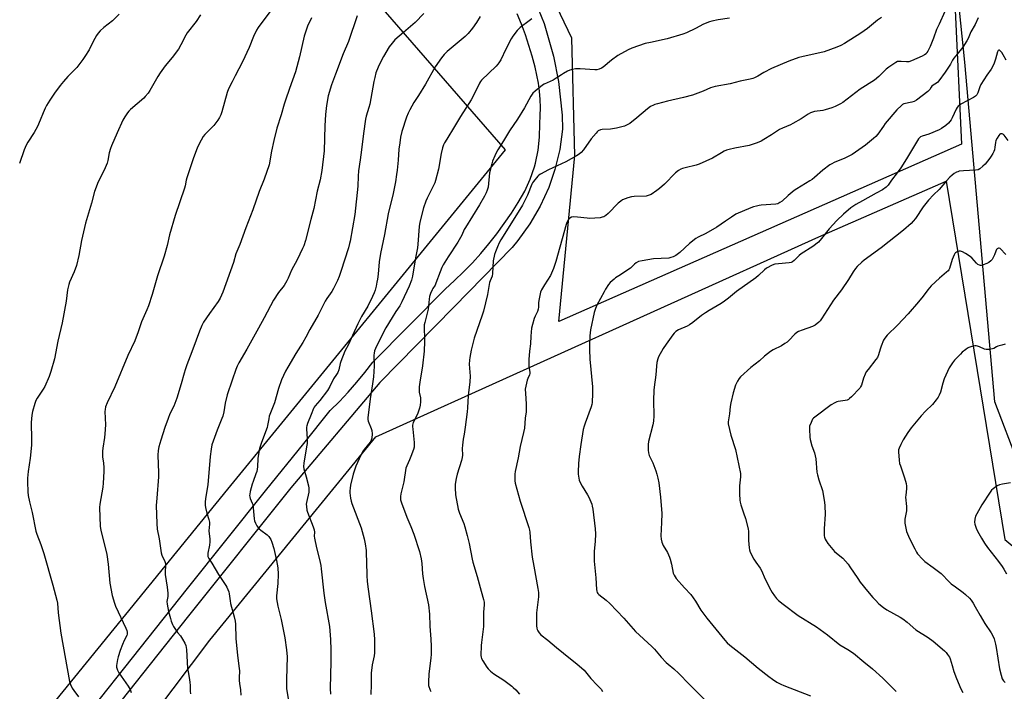
# Model space of a CAD drawing. Units: inches. Extents: x 1261769 to 1267769, y 565450 to 569451.
# Drawn here: x 1263208 to 1263755, y 568448 to 568820 of the extents above; entities that cross this region are included whole.
import ezdxf

# ---------------------------------------------------------------- set-up
doc = ezdxf.new("R2010")
doc.units = ezdxf.units.IN
doc.header["$MEASUREMENT"] = 0
for name, color, linetype in [('NTRL-Pasture Land', 2, 'Continuous'), ('NTRL-Trees', 3, 'Continuous'), ('TRANS-Road', 130, 'Continuous'), ('Undefined', 1, 'Continuous')]:
    doc.layers.add(name, color=color, linetype=linetype)

msp = doc.modelspace()

# ---------------------------------------------------------------- linework, layer by layer
at = {"layer": 'NTRL-Pasture Land'}
for points in [[(1263730.99, 568751.27), (1263507.55, 568652.81), (1263516.42, 568744.91), (1263514.68, 568810.14), (1263483, 568876.39), (1263414.89, 568930.72), (1263408.43, 568947.74), (1263405.61, 569006.72), (1263480.93, 569032.44), (1263509.01, 569063.82), (1263528.62, 569080.38), (1263698.15, 569080.28), (1263727.47, 568825.71)], [(1263323.48, 568559.72), (1263216.65, 568428.54), (1263206.57, 568430.18), (1263206.66, 568430.9), (1263186.19, 568500.33), (1263097.18, 568742.96), (1263064.96, 568838.33), (1263291.33, 568962.54), (1263477.71, 568748.18)], [(1263936.83, 568249.21), (1263864.93, 568224.43), (1263656.44, 568145.09), (1263594.65, 568107.86), (1263549.7, 568081.74), (1263503.02, 568154.7), (1263314.43, 568055.18), (1263251.91, 568235.22), (1263240.42, 568226.44), (1263223.1, 568230.69), (1263183.5, 568205.75), (1263175.65, 568224.96), (1263126.52, 568208.87), (1263100.81, 568182.95), (1263087.2, 568196.48), (1263222.66, 568355.09), (1263313.66, 568475.85), (1263405.82, 568588.85), (1263651.85, 568699.78), (1263722.59, 568730.73), (1263755.14, 568531.81), (1263807.19, 568488.39), (1263873.81, 568359.05)]]:
    msp.add_lwpolyline(points, close=True, dxfattribs=at)
at = {"layer": 'NTRL-Trees'}
msp.add_lwpolyline([(1263878.57, 568528.83), (1263828.17, 568513.26), (1263775.85, 568539.39), (1263749.55, 568608.31), (1263732.87, 568796.8), (1263689.94, 569215.93), (1263677.81, 569298.99), (1263679.81, 569331.29), (1263681.63, 569360.59), (1263699.3, 569403.02), (1263718.7, 569434.03), (1263752.37, 569450.35), (1264283.71, 569450.29), (1264372.74, 569255.29), (1264379.99, 569239.4), (1264380.6, 569238.69), (1264533.25, 568916.21), (1264536.37, 568880.17), (1264532.03, 568856.71), (1264557.1, 568758.65), (1264562.18, 568738.79), (1264423.17, 568695.73), (1264238.71, 568640.09), (1264065.96, 568587.39)], close=True, dxfattribs=at)
at = {"layer": 'TRANS-Road'}
for points in [[(1263495.92, 568826.43, 0), (1263499.25, 568818.36, 0), (1263504.48, 568800.17, 0), (1263507.23, 568786.12, 0), (1263509.26, 568767.31, 0), (1263509.55, 568759.57, 0), (1263507.97, 568748.3, 0), (1263505.29, 568737.25, 0), (1263501.83, 568727.27, 0), (1263497.12, 568716.91, 0), (1263491.41, 568707.07, 0), (1263484.76, 568697.84, 0), (1263481.54, 568693.96, 0), (1263449.21, 568660.87, 0), (1263408.01, 568619.04, 0), (1263358.66, 568560.43, 0), (1263301.94, 568489.4, 0), (1263247.18, 568420.6, 0), (1263194.92, 568354.9, 0), (1263126.74, 568266.98, 0), (1263054.35, 568177.56, 0)], [(1263218.22, 568399.89, 0), (1263301.24, 568504.54, 0), (1263344.56, 568558.77, 0), (1263365.81, 568585.1, 0), (1263380.59, 568603.4, 0), (1263385.65, 568608.47, 0), (1263390.54, 568613.7, 0), (1263395.27, 568619.09, 0), (1263399.83, 568624.62, 0), (1263404.21, 568630.29, 0), (1263444.32, 568670.84, 0), (1263449.52, 568675.55, 0), (1263454.57, 568680.43, 0), (1263459.45, 568685.47, 0), (1263464.15, 568690.67, 0), (1263468.68, 568696.03, 0), (1263473.03, 568701.54, 0), (1263477.2, 568707.19, 0), (1263481.16, 568712.97, 0), (1263484.94, 568718.88, 0), (1263488.61, 568725.19, 0), (1263491.64, 568731.83, 0), (1263494, 568738.74, 0), (1263494.57, 568740.82, 0), (1263496.04, 568747.97, 0), (1263496.8, 568755.23, 0), (1263496.85, 568762.53, 0), (1263497.17, 568767.06, 0), (1263497.26, 568771.61, 0), (1263497.11, 568776.16, 0), (1263496.74, 568780.69, 0), (1263496.13, 568785.2, 0), (1263495.3, 568789.67, 0), (1263494.24, 568794.1, 0), (1263492.66, 568800.12, 0), (1263490.87, 568806.08, 0), (1263488.89, 568811.99, 0), (1263486.71, 568817.82, 0), (1263484.35, 568823.58, 0)]]:
    msp.add_polyline3d(points, dxfattribs=at)
at = {"layer": 'Undefined'}
for points, elevation in [([(1263263.35, 568823.4), (1263259.65, 568819.76), (1263254.92, 568816.12), (1263252.81, 568814.15), (1263251.64, 568812.88), (1263250.84, 568811.65), (1263248.95, 568808.28), (1263246.66, 568803.68), (1263244.39, 568799.97), (1263243.26, 568798.29), (1263239.87, 568793.91), (1263234.83, 568788.91), (1263232.41, 568786.08), (1263230.62, 568783.83), (1263227.45, 568779.58), (1263224.78, 568775.7), (1263223.02, 568772.81), (1263222.26, 568771.3), (1263221.13, 568768.73), (1263219.56, 568764.61), (1263218.07, 568761.11), (1263216.12, 568757.83), (1263212.57, 568752.39), (1263211.68, 568750.68), (1263210.6, 568748.19), (1263207.95, 568740.48)], 536), ([(1263308.48, 568823.07), (1263306.15, 568819.44), (1263301.06, 568813.1), (1263300.31, 568811.87), (1263297.63, 568806.45), (1263296.29, 568804.1), (1263292.73, 568799.39), (1263288.83, 568794.74), (1263286.1, 568790.89), (1263284.84, 568788.9), (1263280.37, 568781.02), (1263279.38, 568779.56), (1263277.88, 568777.72), (1263277.07, 568776.86), (1263269.62, 568770.51), (1263268.7, 568769.59), (1263267.98, 568768.69), (1263266.49, 568766.44), (1263265.49, 568764.62), (1263262.24, 568757.64), (1263259.04, 568750.28), (1263258.57, 568748.92), (1263257.89, 568746.44), (1263257.06, 568742.13), (1263256.65, 568740.72), (1263255.08, 568736.87), (1263251.74, 568730.29), (1263249.72, 568725), (1263248.06, 568718.53), (1263244.61, 568707.43), (1263242.42, 568697.72), (1263240.91, 568689.41), (1263239.6, 568684), (1263238.35, 568680.5), (1263235.88, 568674.75), (1263235.47, 568673.39), (1263234.77, 568670.37), (1263233.93, 568664.15), (1263231.74, 568652.18), (1263229.35, 568641.98), (1263227.44, 568632.15), (1263225.49, 568625.05), (1263224.47, 568622.27), (1263222.15, 568616.78), (1263221.26, 568615.3), (1263217.88, 568610.22), (1263217.16, 568608.97), (1263216.54, 568607.34), (1263215.18, 568602.86), (1263214.88, 568600.85), (1263214.53, 568596.8), (1263214.72, 568587.43), (1263214.7, 568584.19), (1263213.91, 568576.91), (1263212.89, 568569.65), (1263212.52, 568565.89), (1263212.43, 568563.84), (1263212.6, 568558.25), (1263212.87, 568556.2), (1263213.56, 568552.72), (1263215.13, 568546.83), (1263217.14, 568536.39), (1263217.7, 568534.73), (1263219.96, 568529.03), (1263221.58, 568524.05), (1263226.58, 568506.47), (1263228.78, 568498.1), (1263229.07, 568496.39), (1263229.57, 568491.1), (1263230.96, 568479.86), (1263235.84, 568452.99), (1263236.39, 568451.36), (1263237.36, 568449.31), (1263238.17, 568448.08), (1263240.86, 568444.51)], 534), ([(1263346.95, 568824.84), (1263340.53, 568816), (1263339.62, 568814.53), (1263338, 568811.11), (1263335.49, 568804.95), (1263331.87, 568797.07), (1263327.69, 568789.22), (1263326.09, 568785.89), (1263324, 568781.94), (1263323.32, 568780.02), (1263320.41, 568769.23), (1263319.81, 568767.59), (1263319.09, 568766), (1263318.15, 568764.56), (1263315.84, 568761.6), (1263310.99, 568756.61), (1263310.05, 568755.53), (1263308.85, 568753.53), (1263306.84, 568749.65), (1263304.48, 568743.14), (1263300.97, 568732.63), (1263300.55, 568731.23), (1263299.96, 568728.18), (1263299.6, 568726.8), (1263294.42, 568711.75), (1263291.27, 568700.98), (1263289.96, 568695.07), (1263288.34, 568689.18), (1263284.74, 568678.15), (1263281.65, 568667.86), (1263279.62, 568661.46), (1263278.73, 568659.27), (1263275.82, 568652.68), (1263273.92, 568647.17), (1263271.98, 568642.18), (1263268.24, 568633.96), (1263260.89, 568616.57), (1263256.72, 568607.71), (1263255.85, 568605.5), (1263255.55, 568604.06), (1263255.44, 568602.9), (1263255.7, 568595.55), (1263255.42, 568590.53), (1263255.21, 568588.46), (1263254.26, 568582.57), (1263254.09, 568580.83), (1263254.16, 568577.73), (1263254.67, 568574.17), (1263254.81, 568571.72), (1263254.78, 568569.58), (1263254.45, 568563.01), (1263254.24, 568560.95), (1263252.62, 568551.42), (1263252.42, 568549.67), (1263252.75, 568539.07), (1263253.14, 568537.04), (1263256.48, 568523.43), (1263257.25, 568518.04), (1263258.25, 568507.52), (1263259.54, 568500.7), (1263260.75, 568496.53), (1263261.32, 568494.88), (1263267.15, 568482.58), (1263267.64, 568481.31), (1263267.78, 568480.47), (1263267.75, 568479.31), (1263267.56, 568478.49), (1263266.2, 568475.72), (1263265.28, 568473.55), (1263263.97, 568470.25), (1263262.72, 568466.6), (1263262.38, 568465.19), (1263262.03, 568462.94), (1263261.91, 568461.81), (1263261.94, 568460.98), (1263262.37, 568459.36), (1263263.17, 568457.8), (1263264.45, 568455.89), (1263268.38, 568450.35), (1263269.41, 568448.56), (1263269.97, 568446.93)], 532), ([(1263395.59, 568822.58), (1263390.74, 568808.34), (1263387.73, 568801.35), (1263383.4, 568790.17), (1263381.25, 568784.28), (1263379.36, 568778.05), (1263378.42, 568772.76), (1263377.87, 568767.68), (1263377.51, 568761.45), (1263377.17, 568747.57), (1263375.81, 568736.69), (1263374.87, 568731.52), (1263373.21, 568725.23), (1263371.37, 568715.58), (1263369.86, 568709.5), (1263366.73, 568697.73), (1263365.8, 568694.94), (1263365.13, 568693.33), (1263362.11, 568687.05), (1263359.13, 568681.39), (1263357.18, 568676.94), (1263356.42, 568675.39), (1263354.94, 568672.87), (1263351.81, 568668.85), (1263349.07, 568664.62), (1263343.85, 568654.89), (1263340.63, 568649.18), (1263334.27, 568637.43), (1263329.8, 568629.9), (1263328.9, 568628.1), (1263328.09, 568626.25), (1263326.12, 568620.19), (1263323.38, 568612.15), (1263322.25, 568607.42), (1263321.51, 568602.62), (1263320.93, 568600.37), (1263320.43, 568598.99), (1263317.69, 568592.49), (1263315.48, 568586.48), (1263314.89, 568584.29), (1263314.44, 568582.04), (1263313.92, 568577.96), (1263312.52, 568562.12), (1263311.43, 568555.66), (1263311.1, 568552.83), (1263311.16, 568550.92), (1263311.34, 568549.53), (1263312.1, 568546.39), (1263313.17, 568543), (1263313.43, 568541.39), (1263313.44, 568540.33), (1263313.17, 568536.68), (1263313.62, 568532.01), (1263313.66, 568530.62), (1263313.43, 568528.68), (1263312.55, 568524.31), (1263312.51, 568523.47), (1263312.67, 568522.42), (1263312.91, 568521.67), (1263313.16, 568521.19), (1263314.86, 568518.61), (1263318.46, 568512.43), (1263322.54, 568506.32), (1263323.1, 568505.32), (1263323.68, 568504.03), (1263324.19, 568502.72), (1263324.44, 568501.74), (1263324.99, 568497.78), (1263325.26, 568496.36), (1263327.26, 568488.98), (1263327.81, 568486.5), (1263327.99, 568484.82), (1263328.09, 568476.85), (1263329.13, 568467.39), (1263330.07, 568460.27), (1263330.11, 568458.92), (1263329.98, 568455.08), (1263330.01, 568453.62), (1263330.17, 568451.89), (1263330.67, 568448.34), (1263330.94, 568445.48)], 528), ([(1263432.49, 568823.89), (1263427.75, 568818.75), (1263421.2, 568813.25), (1263416.45, 568809.12), (1263414.89, 568807.33), (1263413.32, 568805.25), (1263410.16, 568799.87), (1263408.14, 568796.04), (1263407.15, 568793.97), (1263405.94, 568790.81), (1263405.24, 568788.28), (1263404.72, 568786), (1263402.53, 568773.58), (1263402.03, 568771.6), (1263400.59, 568766.79), (1263400.19, 568765.08), (1263399.06, 568757.29), (1263398, 568748.12), (1263397.26, 568742.6), (1263396.2, 568736.44), (1263396.01, 568733.58), (1263395.79, 568727.94), (1263394.14, 568712.27), (1263391.63, 568697.48), (1263391.33, 568696.06), (1263390.62, 568693.67), (1263386.49, 568680.69), (1263385.46, 568677.75), (1263384.61, 568675.65), (1263382.41, 568671.2), (1263381.43, 568669.41), (1263378.68, 568665.58), (1263377.75, 568664.15), (1263373.78, 568656.41), (1263369.27, 568648.34), (1263367.09, 568644.09), (1263365.37, 568641.19), (1263361.52, 568635.09), (1263357.01, 568627.54), (1263355.79, 568625.2), (1263353.52, 568620.45), (1263351.89, 568615.62), (1263349.52, 568607.62), (1263346.73, 568600.31), (1263346.4, 568598.84), (1263345.8, 568595.08), (1263345.5, 568593.95), (1263342.39, 568585.64), (1263341.32, 568582.32), (1263340.88, 568580.28), (1263340.29, 568576.73), (1263340.08, 568572.09), (1263339.73, 568569.64), (1263339.31, 568568.25), (1263337.68, 568564.09), (1263337.19, 568562.62), (1263336.12, 568558.45), (1263335.86, 568557.08), (1263335.8, 568556.25), (1263335.9, 568555.45), (1263336.12, 568554.66), (1263337.29, 568551.99), (1263337.55, 568551.17), (1263337.79, 568549.49), (1263338.36, 568543.32), (1263338.58, 568542.23), (1263338.98, 568540.95), (1263339.81, 568539.42), (1263341.07, 568537.77), (1263341.95, 568537.03), (1263345.49, 568534.47), (1263346.43, 568533.44), (1263347.54, 568531.83), (1263348.18, 568530.28), (1263349.25, 568526.74), (1263350.78, 568520.1), (1263351.38, 568516.06), (1263351.67, 568512.65), (1263351.45, 568507.36), (1263350.75, 568500.54), (1263350.78, 568498.85), (1263351.39, 568494.83), (1263353.25, 568487.38), (1263355.35, 568477.26), (1263356.28, 568470.51), (1263356.52, 568468.45), (1263356.58, 568466.81), (1263356.18, 568454.17), (1263356.18, 568451.93), (1263356.33, 568449.17), (1263357.32, 568442.2)], 526), ([(1263463.78, 568822.15), (1263461.78, 568818.74), (1263459.6, 568815.62), (1263457.04, 568812.72), (1263455.39, 568811), (1263445.53, 568802.72), (1263443.79, 568801.09), (1263442.27, 568799.29), (1263438.81, 568794.18), (1263433.37, 568784.57), (1263429.54, 568778.39), (1263426.9, 568774.37), (1263424.71, 568770.32), (1263423.84, 568768.48), (1263422.96, 568766.31), (1263420.25, 568758.35), (1263419.62, 568755.2), (1263419.11, 568752.01), (1263418.72, 568748.47), (1263418.29, 568742.46), (1263417.69, 568736.86), (1263417.41, 568734.51), (1263416.75, 568730.46), (1263415.42, 568723.91), (1263412.8, 568712.67), (1263410.61, 568701.1), (1263408.46, 568690.52), (1263407.8, 568685.92), (1263407.2, 568679.04), (1263406.82, 568676.4), (1263406.51, 568674.64), (1263406, 568672.44), (1263405.44, 568670.28), (1263404.93, 568668.72), (1263404.09, 568666.66), (1263401.36, 568661.4), (1263397.94, 568655.58), (1263395.81, 568651.56), (1263392.86, 568645.12), (1263390.65, 568640.02), (1263388.58, 568636.34), (1263386.35, 568630.69), (1263386.06, 568629.58), (1263385.32, 568625.94), (1263384.84, 568624.59), (1263384.11, 568623.34), (1263382.43, 568621.02), (1263380.31, 568616.84), (1263378.97, 568614.56), (1263374.76, 568608.9), (1263373.53, 568607.43), (1263372.15, 568606.01), (1263371.64, 568605.29), (1263371.27, 568604.5), (1263370.03, 568601.17), (1263367.97, 568596.23), (1263367.53, 568594.86), (1263367.42, 568594.11), (1263367.41, 568593.25), (1263367.81, 568587.78), (1263367.69, 568585.03), (1263367.46, 568583.32), (1263365.87, 568574.14), (1263365.7, 568572.43), (1263365.91, 568571.09), (1263367.23, 568566.6), (1263368.49, 568561.69), (1263368.75, 568560.23), (1263368.75, 568559.25), (1263368.6, 568558.17), (1263367.33, 568552.42), (1263367.25, 568551.38), (1263367.31, 568550.22), (1263367.56, 568548.18), (1263367.85, 568547.04), (1263371.14, 568538.85), (1263371.66, 568537.21), (1263371.77, 568535.96), (1263371.72, 568533.69), (1263371.83, 568532.53), (1263372.93, 568527.12), (1263374.67, 568520.78), (1263375.33, 568517.47), (1263375.6, 568515.45), (1263376.98, 568502.06), (1263377.78, 568496.77), (1263380.19, 568483.53), (1263380.72, 568476.32), (1263380.86, 568470.5), (1263380.86, 568464.15), (1263380.44, 568449.19), (1263380.71, 568445.96)], 524), ([(1263721.85, 568824.99), (1263718.68, 568817.84), (1263717.21, 568814.89), (1263715.57, 568810.07), (1263713.72, 568805.59), (1263712.31, 568802.88), (1263711.85, 568802.14), (1263711.32, 568801.48), (1263710.44, 568800.81), (1263709.16, 568800.15), (1263703.22, 568797.58), (1263701.86, 568797.07), (1263701.3, 568796.94), (1263700.45, 568796.92), (1263697.54, 568797.22), (1263696.24, 568797.23), (1263695.49, 568797.1), (1263694.48, 568796.62), (1263690.64, 568794), (1263689.25, 568792.97), (1263685.2, 568788.94), (1263682.66, 568786.75), (1263674.79, 568781.76), (1263665.18, 568774.35), (1263663.89, 568773.6), (1263660.93, 568772.14), (1263659.09, 568771.39), (1263655.42, 568770.33), (1263654, 568770.03), (1263649.47, 568769.42), (1263648.36, 568769.12), (1263647.28, 568768.67), (1263645.98, 568767.97), (1263641.96, 568765.39), (1263637.41, 568762.69), (1263636.13, 568762.07), (1263631.61, 568760.19), (1263630.03, 568759.42), (1263625.48, 568756.56), (1263621.29, 568753.8), (1263619.74, 568752.97), (1263617.62, 568751.98), (1263615.96, 568751.41), (1263613.13, 568750.6), (1263605.16, 568749.01), (1263601.98, 568748.3), (1263600.57, 568747.91), (1263599.29, 568747.35), (1263597.8, 568746.56), (1263592.8, 568743.56), (1263585.36, 568740.15), (1263583.72, 568739.6), (1263577.57, 568738.17), (1263576.21, 568737.76), (1263575.16, 568737.35), (1263573.92, 568736.58), (1263572.32, 568735.3), (1263566.07, 568729.16), (1263563.35, 568726.62), (1263561.94, 568725.56), (1263558.74, 568723.41), (1263557.69, 568722.89), (1263555.96, 568722.47), (1263549.23, 568722.17), (1263547.79, 568722.02), (1263545.82, 568721.44), (1263542.8, 568720.31), (1263541.81, 568719.71), (1263540.47, 568718.55), (1263534.87, 568712.78), (1263533.55, 568711.72), (1263532.4, 568711.03), (1263531.44, 568710.67), (1263530.35, 568710.46), (1263524.58, 568710.06), (1263523.12, 568710.15), (1263517.87, 568710.8), (1263515.62, 568710.9), (1263514.52, 568710.67), (1263513.5, 568710.13), (1263512.91, 568709.55), (1263512.44, 568708.86), (1263511.94, 568707.85), (1263511.54, 568706.76), (1263505.77, 568686.12), (1263504.52, 568682.27), (1263502.75, 568678.39), (1263499.46, 568673.28), (1263497.92, 568670.39), (1263497.32, 568669.04), (1263496.87, 568667.33), (1263496.31, 568664.43), (1263496.2, 568663.29), (1263496.13, 568660.79), (1263495.97, 568659.7), (1263495.53, 568658.36), (1263494.31, 568655.85), (1263493.76, 568654.53), (1263492.76, 568651.11), (1263492.3, 568649.09), (1263491.93, 568644.68), (1263491.68, 568640.49), (1263491.19, 568636.44), (1263490.75, 568631.74), (1263490.87, 568628), (1263490.97, 568626.82), (1263491.31, 568624.79), (1263491.3, 568624.01), (1263491.12, 568623.27), (1263490.22, 568621.28), (1263489.85, 568620.19), (1263489.13, 568617.02), (1263488.85, 568615.27), (1263488.9, 568612.93), (1263489.31, 568607.22), (1263489.33, 568604.06), (1263489.25, 568602.63), (1263488.85, 568599.18), (1263488.35, 568593.6), (1263487.93, 568591.28), (1263485.97, 568583.4), (1263484.82, 568577.18), (1263483.18, 568569.63), (1263483.01, 568568.16), (1263483, 568565.79), (1263483.08, 568564.32), (1263483.27, 568563.17), (1263485.94, 568553.18), (1263490.75, 568538.45), (1263491.16, 568537.04), (1263491.35, 568535.96), (1263491.73, 568530.46), (1263492.74, 568521.98), (1263493.54, 568516.98), (1263495.88, 568504.66), (1263496.22, 568502.31), (1263496.23, 568500), (1263495.13, 568491.13), (1263494.99, 568489.5), (1263495.14, 568483.85), (1263495.25, 568482.67), (1263495.46, 568481.85), (1263495.82, 568481.12), (1263496.56, 568479.95), (1263497.46, 568478.9), (1263501.43, 568475.99), (1263506.18, 568471.89), (1263513.88, 568465.55), (1263517.37, 568462.8), (1263521.44, 568459.25), (1263525.25, 568454.73), (1263528.82, 568451.04), (1263530.91, 568448.67), (1263531.75, 568447.47)], 516), ([(1263370.1, 568821.48), (1263367.95, 568816.8), (1263366.55, 568812.92), (1263366.04, 568811.27), (1263363.47, 568799.81), (1263361.23, 568791.35), (1263357.87, 568782.28), (1263355.66, 568775.65), (1263354.96, 568773.43), (1263353.32, 568767.59), (1263350.92, 568760.19), (1263349.3, 568753.41), (1263347.98, 568747.48), (1263346.57, 568739.74), (1263343.92, 568731.84), (1263341.02, 568724.92), (1263337.56, 568714.87), (1263333.62, 568704.78), (1263330.41, 568695.56), (1263328.14, 568690.34), (1263326.78, 568685.53), (1263320.87, 568669.05), (1263319.37, 568665.8), (1263318.35, 568664.02), (1263313.53, 568657.29), (1263310.24, 568652.44), (1263309.3, 568650.59), (1263308, 568647.39), (1263306.1, 568642.51), (1263303.78, 568636.01), (1263301.02, 568628.81), (1263300.04, 568626.05), (1263299.42, 568624.1), (1263297.81, 568618.2), (1263295.37, 568610.25), (1263293.75, 568605.92), (1263291.57, 568601.51), (1263290.58, 568599.03), (1263288.81, 568594), (1263286.53, 568587.03), (1263285.38, 568583.19), (1263285.04, 568581.25), (1263284.83, 568578.7), (1263285.16, 568568.81), (1263285.15, 568566.6), (1263284.2, 568554.75), (1263283.98, 568550.63), (1263284, 568545.69), (1263284.24, 568540.7), (1263284.51, 568537.64), (1263285.53, 568532.27), (1263286.67, 568524.51), (1263287.1, 568523.12), (1263288.74, 568519.69), (1263289.07, 568518.46), (1263289.11, 568517.36), (1263288.94, 568513.84), (1263288.96, 568512.37), (1263289.99, 568505.28), (1263290.35, 568501.95), (1263290.31, 568500.21), (1263289.82, 568497.32), (1263289.93, 568495.91), (1263290.8, 568491.89), (1263291.79, 568488.04), (1263292.28, 568486.42), (1263293, 568484.59), (1263293.53, 568483.59), (1263294.33, 568482.37), (1263295.84, 568480.22), (1263297.35, 568478.3), (1263298.5, 568476.58), (1263299.89, 568474.31), (1263300.43, 568472.99), (1263300.65, 568471.9), (1263300.77, 568470.75), (1263301.03, 568463.68), (1263301.29, 568460.28), (1263301.59, 568458.29), (1263302.27, 568455.19), (1263302.64, 568452.57), (1263302.81, 568450.82), (1263302.85, 568447.69), (1263302.96, 568446.21)], 530), ([(1263492.4, 568820.8), (1263490.93, 568819.78), (1263485.91, 568816.01), (1263485.03, 568815.21), (1263484.26, 568814.31), (1263481.89, 568811.26), (1263480.93, 568809.77), (1263477.97, 568804.02), (1263475.28, 568798.15), (1263474.2, 568796.38), (1263473.66, 568795.68), (1263472.64, 568794.61), (1263464.56, 568786.78), (1263463.99, 568786.13), (1263463.37, 568785.22), (1263461.32, 568780.81), (1263458.73, 568775.83), (1263452.78, 568766.7), (1263449.6, 568761.03), (1263445.2, 568754.09), (1263444.03, 568752.02), (1263443.52, 568750.96), (1263442.97, 568749.26), (1263442.13, 568746.07), (1263440.7, 568737.35), (1263439.05, 568731.2), (1263438.56, 568729.86), (1263437.4, 568727.25), (1263434.32, 568721.29), (1263433.6, 568719.69), (1263432.34, 568715.97), (1263430.54, 568708.78), (1263430.12, 568706.86), (1263429.95, 568705.61), (1263429.21, 568695.73), (1263428.99, 568693.7), (1263427.93, 568688.25), (1263426.24, 568677.98), (1263425.68, 568675.74), (1263424.45, 568672.52), (1263420.37, 568663.73), (1263419.15, 568661.6), (1263417.02, 568658.45), (1263414.85, 568655.06), (1263411.48, 568649.33), (1263406.65, 568639.88), (1263405.7, 568637.85), (1263405.19, 568636.56), (1263404.87, 568635.23), (1263404.75, 568634.12), (1263404.97, 568628.08), (1263404.66, 568622.19), (1263404.09, 568618.21), (1263402.72, 568609.95), (1263401.48, 568599.42), (1263401.51, 568598.35), (1263401.68, 568597.52), (1263403.32, 568593.39), (1263403.66, 568592.26), (1263403.78, 568590.49), (1263403.66, 568588.12), (1263403.33, 568587.03), (1263402.64, 568585.78), (1263399.43, 568581.85), (1263398.48, 568580.4), (1263397.58, 568578.65), (1263394.8, 568572.5), (1263394.16, 568570.88), (1263393.3, 568568.05), (1263391.88, 568562.05), (1263391.56, 568560.33), (1263391.41, 568558.89), (1263391.43, 568557.74), (1263391.83, 568554.86), (1263392.16, 568553.15), (1263392.63, 568551.75), (1263397.81, 568538.25), (1263399.31, 568532.25), (1263399.89, 568529.35), (1263400.43, 568525.81), (1263400.58, 568524.08), (1263400.77, 568519.5), (1263400.83, 568511.81), (1263401.09, 568508.48), (1263401.55, 568504.17), (1263403.32, 568492.24), (1263404.89, 568479.35), (1263405.11, 568476.1), (1263405.15, 568468.94), (1263404.91, 568467.17), (1263403.76, 568462.3), (1263403.26, 568457.56), (1263403.22, 568451.35), (1263403.08, 568445.76)], 522), ([(1263602.25, 568821.18), (1263595.84, 568820.22), (1263592.47, 568819.58), (1263591.09, 568819.24), (1263587.76, 568817.9), (1263583.37, 568815.44), (1263578.28, 568813.09), (1263576.36, 568812.32), (1263567.59, 568809.72), (1263558.3, 568807.81), (1263555.42, 568807.12), (1263548, 568804.54), (1263545.88, 568803.58), (1263540.2, 568800.52), (1263536.76, 568797.92), (1263532.16, 568794.11), (1263531.21, 568793.48), (1263529.94, 568792.96), (1263528.62, 568792.6), (1263527.5, 568792.49), (1263519.27, 568793.04), (1263517.52, 568793.1), (1263516.67, 568793.05), (1263515, 568792.76), (1263513.64, 568792.38), (1263512.36, 568791.8), (1263510.12, 568790.6), (1263508.9, 568789.86), (1263506.02, 568787.88), (1263504.23, 568786.81), (1263502.65, 568785.99), (1263499.38, 568784.54), (1263498.44, 568784), (1263494.3, 568780.71), (1263493.06, 568779.54), (1263491.92, 568777.89), (1263488.36, 568771.43), (1263484.58, 568765.17), (1263480.02, 568758.63), (1263476.79, 568753.11), (1263473.52, 568748.13), (1263472.82, 568746.86), (1263471.87, 568744.73), (1263470.62, 568741.78), (1263470.18, 568740.41), (1263469.04, 568735.35), (1263468.16, 568727.45), (1263467.72, 568725.82), (1263467.13, 568724.27), (1263466.12, 568722.34), (1263463.34, 568717.59), (1263455.59, 568704.97), (1263454.99, 568703.84), (1263453.66, 568700.86), (1263451.42, 568696.97), (1263446.06, 568688.77), (1263443.3, 568684.25), (1263442.58, 568682.82), (1263441.56, 568680.46), (1263439.26, 568674.06), (1263438.76, 568673.05), (1263437.51, 568671.21), (1263437.1, 568670.46), (1263436.23, 568668.31), (1263435.68, 568666.67), (1263435.43, 568665.22), (1263434.91, 568659.6), (1263433.02, 568652.36), (1263432.77, 568650.93), (1263432.89, 568641.65), (1263432.72, 568636.33), (1263431.7, 568628.14), (1263430.22, 568619.23), (1263429.97, 568616.64), (1263429.91, 568614.68), (1263429.95, 568613.56), (1263430.62, 568610.4), (1263430.75, 568609.33), (1263430.71, 568608.16), (1263430.51, 568606.41), (1263430.2, 568604.68), (1263429.26, 568601.92), (1263428.67, 568600.59), (1263426.68, 568596.75), (1263426.38, 568595.96), (1263426.25, 568595.35), (1263426.23, 568594.5), (1263426.33, 568593.06), (1263427.19, 568585.58), (1263427.24, 568584.19), (1263427.16, 568583.1), (1263426.8, 568581.72), (1263425.32, 568577.87), (1263424.56, 568575.96), (1263423.08, 568572.73), (1263422.58, 568571.34), (1263421.34, 568563.91), (1263419.83, 568557.11), (1263419.58, 568555.68), (1263419.55, 568554.66), (1263419.62, 568553.9), (1263420.1, 568552.22), (1263423.03, 568544.2), (1263425.27, 568539.01), (1263426.98, 568534.72), (1263430.2, 568525.14), (1263431.02, 568521.14), (1263431.46, 568518.55), (1263431.78, 568512.7), (1263432.1, 568510.22), (1263432.91, 568505.7), (1263435.1, 568495.58), (1263435.61, 568490.29), (1263435.76, 568483.72), (1263436.39, 568476.47), (1263436.55, 568472.63), (1263436.5, 568468.17), (1263436.38, 568465.93), (1263435.33, 568457.2), (1263435.04, 568452.57), (1263435.06, 568451.7), (1263435.19, 568450.84), (1263435.97, 568448.27), (1263436.33, 568447.45)], 520), ([(1263686.63, 568821.53), (1263684.45, 568820.15), (1263678.92, 568815.5), (1263675.13, 568812.84), (1263665.99, 568807.16), (1263663.98, 568806.04), (1263661.82, 568805.17), (1263654.71, 568802.54), (1263642.38, 568799.83), (1263640.72, 568799.32), (1263635.19, 568797.41), (1263625.56, 568793.27), (1263621.24, 568791.04), (1263617.9, 568789.03), (1263616.14, 568788.13), (1263615.1, 568787.7), (1263613.74, 568787.35), (1263608.14, 568786.25), (1263602.56, 568784.87), (1263594.21, 568783.36), (1263591.61, 568782.47), (1263587.56, 568780.66), (1263581.67, 568778.56), (1263576.62, 568777.17), (1263567.75, 568775.08), (1263562.26, 568773.7), (1263560.83, 568773.3), (1263560.01, 568772.97), (1263558.45, 568772.12), (1263556.7, 568770.99), (1263550.8, 568765.89), (1263546.92, 568762.85), (1263545.46, 568761.93), (1263543.85, 568761.34), (1263539.43, 568760.1), (1263536.1, 568759.63), (1263531.61, 568759.49), (1263530.57, 568759.21), (1263529.39, 568758.61), (1263528.74, 568758.09), (1263528.14, 568757.45), (1263525.48, 568754.27), (1263521.21, 568748.21), (1263519.84, 568746.73), (1263518.79, 568745.76), (1263517.29, 568744.81), (1263511.33, 568741.48), (1263501.69, 568737.02), (1263497.35, 568734.68), (1263496.39, 568734.03), (1263495.77, 568733.46), (1263493.37, 568730.63), (1263492.92, 568729.91), (1263492.56, 568729.13), (1263490.09, 568722.96), (1263487.28, 568717.44), (1263483.09, 568710.6), (1263475.21, 568698.22), (1263474.31, 568696.43), (1263473.36, 568694.27), (1263472.22, 568691.5), (1263471.79, 568690.1), (1263471.02, 568686.43), (1263470.64, 568679.5), (1263470.44, 568678.06), (1263469.33, 568675.35), (1263469.03, 568674.41), (1263467.91, 568667.87), (1263465.58, 568658.62), (1263464.88, 568656.37), (1263460.5, 568643.59), (1263458.78, 568636.86), (1263457.97, 568632.87), (1263457.78, 568631.43), (1263457.71, 568629.08), (1263458.19, 568622.53), (1263458.14, 568619.26), (1263457.2, 568611.79), (1263456.73, 568604.84), (1263456.51, 568602.78), (1263455.44, 568594.1), (1263454.89, 568590.3), (1263454.35, 568587.46), (1263453.96, 568584.2), (1263453.83, 568582.43), (1263453.93, 568578.71), (1263453.87, 568577.31), (1263453.47, 568575.67), (1263450.97, 568568.18), (1263450.47, 568565.64), (1263449.97, 568562.5), (1263449.93, 568560.47), (1263450.1, 568556.69), (1263451.55, 568548.58), (1263452.28, 568546.4), (1263454.77, 568540.69), (1263455.37, 568538.77), (1263456.66, 568534.04), (1263457.69, 568529.52), (1263459.31, 568520.91), (1263459.69, 568519.22), (1263462.08, 568511.2), (1263464.37, 568503.14), (1263465.6, 568498.55), (1263465.92, 568497.1), (1263465.99, 568495.51), (1263465.6, 568491.41), (1263465.71, 568486.48), (1263465.57, 568483.62), (1263465.31, 568480.48), (1263464.44, 568474.68), (1263464.27, 568472.94), (1263464.21, 568467.41), (1263464.3, 568466.55), (1263464.54, 568465.72), (1263465.22, 568464.43), (1263467.55, 568460.95), (1263468.28, 568460.03), (1263469.51, 568458.8), (1263471.31, 568457.32), (1263476.85, 568453.82), (1263481.31, 568450.41), (1263482.19, 568449.66), (1263483.59, 568448.28), (1263485.68, 568445.89)], 518), ([(1263755.82, 568797.98), (1263754.24, 568800.95), (1263753.43, 568802.14), (1263752.53, 568803.17), (1263752.16, 568803.43), (1263751.83, 568803.51), (1263751.41, 568803.26), (1263751.08, 568802.63), (1263749.94, 568798.49), (1263749.14, 568796.31), (1263748.23, 568794.24), (1263747.51, 568792.95), (1263745.16, 568789.57), (1263741.83, 568784.42), (1263741.23, 568783.1), (1263740.14, 568779.78), (1263739.78, 568779.04), (1263739.49, 568778.64), (1263738.72, 568777.94), (1263737.62, 568777.2), (1263730.66, 568773.45), (1263729.68, 568772.82), (1263729.11, 568772.31), (1263728.61, 568771.69), (1263728.04, 568770.7), (1263725.85, 568765.82), (1263725.29, 568764.78), (1263723.9, 568762.97), (1263722.4, 568761.65), (1263719.98, 568759.96), (1263718.7, 568759.25), (1263712.94, 568756.92), (1263709.25, 568755.77), (1263708.27, 568755.28), (1263707.7, 568754.81), (1263707.19, 568754.23), (1263706.55, 568753.27), (1263700.43, 568743.08), (1263697.31, 568738.11), (1263695.39, 568735.46), (1263692.23, 568731.36), (1263690.28, 568728.52), (1263689.29, 568727.48), (1263687.16, 568725.9), (1263683.74, 568724.15), (1263676.05, 568719.74), (1263672.28, 568717.84), (1263671.18, 568717.1), (1263669.6, 568715.87), (1263665.5, 568712.44), (1263661.82, 568708.95), (1263657.57, 568704.34), (1263653.26, 568698.89), (1263651.55, 568696.97), (1263648.4, 568694.56), (1263641.99, 568690.4), (1263640.88, 568689.45), (1263638.14, 568686.77), (1263637.24, 568686.03), (1263636.39, 568685.58), (1263635.31, 568685.33), (1263629.37, 568684.94), (1263627.45, 568684.66), (1263625.88, 568684.04), (1263622.85, 568682.43), (1263621.71, 568681.58), (1263618.36, 568678.43), (1263616.8, 568677.12), (1263606.15, 568669.42), (1263601.74, 568665.8), (1263599.48, 568664.08), (1263597.51, 568662.85), (1263590.87, 568658.98), (1263588.95, 568657.73), (1263586.61, 568656.12), (1263581.94, 568652.38), (1263580.02, 568651.04), (1263578.73, 568650.34), (1263573.88, 568648.13), (1263572.49, 568647.21), (1263571.45, 568646.28), (1263570.71, 568645.36), (1263567.04, 568640.33), (1263565.46, 568637.85), (1263562.88, 568633.26), (1263562.5, 568632.2), (1263561.94, 568630.02), (1263561.64, 568628.07), (1263561.32, 568623.22), (1263560.41, 568616.4), (1263560.27, 568614.64), (1263560.05, 568608.97), (1263560.18, 568600.47), (1263560.03, 568597.51), (1263559.66, 568595.49), (1263557.32, 568586.3), (1263557.07, 568584.56), (1263556.99, 568581.35), (1263557.18, 568579.98), (1263557.71, 568578.48), (1263559.69, 568574.36), (1263561.24, 568569.98), (1263561.84, 568568.05), (1263562.42, 568565.79), (1263562.9, 568563.22), (1263563.82, 568555.33), (1263564.6, 568546.22), (1263564.51, 568541.34), (1263564.13, 568533.79), (1263564.22, 568532.08), (1263564.69, 568530.42), (1263565.42, 568528.54), (1263567.76, 568524.63), (1263568.98, 568521.96), (1263569.34, 568520.86), (1263570.06, 568518.07), (1263571.02, 568513.18), (1263571.42, 568512.1), (1263571.97, 568511.1), (1263572.69, 568510.17), (1263577.18, 568505.07), (1263580.76, 568501.31), (1263583.32, 568497.58), (1263586.24, 568492.58), (1263589.55, 568488.18), (1263599.65, 568475.95), (1263601, 568474.51), (1263602.41, 568473.16), (1263610.77, 568466.77), (1263618.1, 568460.46), (1263623.98, 568455.7), (1263626.05, 568454.2), (1263628.42, 568452.69), (1263630.71, 568451.5), (1263632.3, 568450.78), (1263647.26, 568445.03)], 512), ([(1263756.93, 568753.3), (1263754.69, 568756.22), (1263754.3, 568756.58), (1263753.61, 568756.94), (1263753.13, 568757.05), (1263752.69, 568757.01), (1263752.29, 568756.75), (1263751.76, 568756.12), (1263750.81, 568754.58), (1263750.13, 568753.25), (1263749.84, 568752.15), (1263749.53, 568749.58), (1263749.28, 568748.21), (1263748.96, 568747.21), (1263748.46, 568746.17), (1263747.58, 568744.67), (1263746.71, 568743.47), (1263744.1, 568740.24), (1263742.89, 568739), (1263741.17, 568737.54), (1263740.2, 568737.05), (1263738.77, 568736.84), (1263732.22, 568736.51), (1263729.72, 568736.21), (1263728.93, 568736), (1263728.19, 568735.66), (1263727.02, 568734.93), (1263725.9, 568734.11), (1263724.58, 568732.9), (1263722.69, 568730.98), (1263718.62, 568726.21), (1263715.51, 568723.19), (1263712.67, 568720.23), (1263709.82, 568716.42), (1263705.4, 568710.02), (1263704.16, 568708.48), (1263703.02, 568707.25), (1263698.83, 568703.6), (1263686.5, 568693.83), (1263677.01, 568686.94), (1263675.69, 568685.76), (1263673.15, 568683.29), (1263672.23, 568682.2), (1263670.92, 568680.4), (1263668.24, 568676.12), (1263664.44, 568670.42), (1263660, 568664.69), (1263653.3, 568654.33), (1263652.48, 568653.27), (1263651.76, 568652.49), (1263649.77, 568650.9), (1263648.33, 568650.01), (1263642.61, 568648.07), (1263640.55, 568647.22), (1263639.58, 568646.69), (1263638.49, 568645.75), (1263635.25, 568642.34), (1263634.19, 568641.34), (1263633.02, 568640.54), (1263631.04, 568639.39), (1263626.44, 568637.16), (1263625, 568636.24), (1263621.63, 568633.58), (1263618.8, 568631.02), (1263614.12, 568627.31), (1263608.24, 568622.09), (1263607.5, 568621.19), (1263606.58, 568619.67), (1263606.06, 568618.6), (1263605.64, 568617.48), (1263604.31, 568613.23), (1263602.9, 568607.61), (1263602.5, 568605.63), (1263602.2, 568601.61), (1263601.53, 568597.23), (1263601.56, 568596.08), (1263603.04, 568589.7), (1263605.62, 568581.8), (1263608.25, 568568.52), (1263608.39, 568567.38), (1263608.38, 568566.55), (1263607.82, 568561.7), (1263607.73, 568560.28), (1263607.76, 568557.2), (1263608, 568553.61), (1263608.2, 568552.46), (1263608.58, 568551.07), (1263609.91, 568546.66), (1263611.1, 568543.4), (1263612.6, 568537.69), (1263612.75, 568536.26), (1263612.8, 568531.35), (1263613.09, 568527.27), (1263613.24, 568526.12), (1263613.71, 568524.77), (1263615.66, 568520.89), (1263616.78, 568519.22), (1263619.22, 568515.89), (1263619.98, 568514.64), (1263622.08, 568509.81), (1263625.18, 568503.64), (1263625.91, 568502.37), (1263627.19, 568500.49), (1263628.23, 568499.15), (1263629.51, 568497.95), (1263631.99, 568495.92), (1263640.39, 568489.64), (1263650.48, 568483.34), (1263652.55, 568481.9), (1263656.58, 568478.95), (1263663.4, 568473.31), (1263667.86, 568470.72), (1263671.03, 568468.72), (1263676.75, 568463.85), (1263681.53, 568460.11), (1263687.37, 568454.78), (1263694.81, 568447.53)], 510), ([(1263755.59, 568690.01), (1263752.52, 568693.3), (1263751.93, 568693.6), (1263751.51, 568693.57), (1263750.89, 568693.25), (1263750.53, 568692.9), (1263750.01, 568691.93), (1263749.36, 568689.88), (1263748.69, 568688.41), (1263748.04, 568687.31), (1263747.31, 568686.52), (1263746.12, 568685.64), (1263745.1, 568685.08), (1263743.02, 568684.21), (1263741.98, 568683.95), (1263741.49, 568683.95), (1263741.02, 568684.07), (1263740.14, 568684.51), (1263739.29, 568685.3), (1263736.73, 568688.17), (1263735.36, 568689.21), (1263733.18, 568690.63), (1263731.6, 568691.46), (1263730.53, 568691.88), (1263729.72, 568691.95), (1263728.92, 568691.73), (1263728.17, 568691.35), (1263727.73, 568691), (1263727.38, 568690.56), (1263726.96, 568689.79), (1263725.93, 568687.31), (1263724.36, 568682.33), (1263724, 568681.6), (1263723.56, 568681), (1263722.72, 568680.19), (1263718.87, 568676.97), (1263714.24, 568672.59), (1263712.36, 568670.36), (1263709.82, 568666.94), (1263707.2, 568663.67), (1263701.39, 568657.05), (1263695.46, 568650.88), (1263689.82, 568645.34), (1263688.41, 568643.62), (1263687.73, 568642.39), (1263686.42, 568639.18), (1263685.83, 568637.55), (1263684.92, 568634.43), (1263684.31, 568632.87), (1263683.55, 568631.68), (1263679.13, 568626.27), (1263678.1, 568624.84), (1263677.49, 568623.55), (1263676.65, 568621.41), (1263675.5, 568617.54), (1263675.01, 568616.57), (1263674.52, 568615.9), (1263669.94, 568611.03), (1263668.9, 568610.03), (1263668.23, 568609.52), (1263667.49, 568609.17), (1263666.4, 568608.93), (1263662.54, 568608.51), (1263661.74, 568608.26), (1263660.72, 568607.77), (1263658.75, 568606.56), (1263649.55, 568599.79), (1263648.91, 568599.23), (1263648.38, 568598.6), (1263647.48, 568596.86), (1263646.68, 568594.76), (1263646.56, 568593.92), (1263646.55, 568593.06), (1263646.77, 568588.7), (1263646.95, 568587.26), (1263647.91, 568583.83), (1263649.34, 568579.97), (1263650.1, 568576.55), (1263650.79, 568569.22), (1263650.99, 568567.76), (1263651.81, 568564.97), (1263653.85, 568559), (1263654.97, 568552.61), (1263655.18, 568550.56), (1263655.36, 568545.86), (1263654.78, 568537.76), (1263654.73, 568534.66), (1263654.79, 568533.82), (1263654.97, 568533.03), (1263655.34, 568532.01), (1263655.81, 568531.03), (1263656.81, 568529.63), (1263660.58, 568525.18), (1263661.6, 568524.22), (1263665.06, 568521.39), (1263668.06, 568518.08), (1263669.11, 568516.69), (1263673.43, 568510.11), (1263674.8, 568508.23), (1263678.88, 568503.14), (1263681.85, 568499.61), (1263683.19, 568498.15), (1263685.17, 568496.17), (1263687.68, 568494.14), (1263689.6, 568492.78), (1263697.05, 568488.75), (1263698.53, 568487.84), (1263700.77, 568485.99), (1263705.68, 568481.66), (1263712.48, 568477.42), (1263715.28, 568475.31), (1263721.62, 568470), (1263722.45, 568469.17), (1263723.33, 568468.02), (1263724.28, 568466.57), (1263724.76, 568465.5), (1263725.9, 568461.81), (1263726.8, 568458.52), (1263728.19, 568454.65), (1263730.69, 568448.9), (1263731.84, 568446.89)], 508), ([(1263755.34, 568640.18), (1263753.39, 568639.74), (1263751.19, 568639.09), (1263750.43, 568638.74), (1263749.02, 568637.91), (1263748.25, 568637.62), (1263746.61, 568637.32), (1263745.22, 568637.22), (1263744.68, 568637.27), (1263743.88, 568637.5), (1263741.01, 568638.81), (1263739.98, 568639.19), (1263739.22, 568639.34), (1263738.42, 568639.32), (1263737.33, 568639.06), (1263735.16, 568638.36), (1263734.38, 568638.01), (1263733.44, 568637.39), (1263731.45, 568635.76), (1263730.38, 568634.77), (1263727.11, 568631.3), (1263725.98, 568629.94), (1263724.84, 568628.28), (1263724.1, 568627.04), (1263721.42, 568621.09), (1263720.6, 568618.63), (1263719.32, 568613.57), (1263718.7, 568612.02), (1263718.06, 568610.78), (1263717.05, 568609.38), (1263714.87, 568606.7), (1263711.06, 568603.05), (1263708.6, 568600.48), (1263703.01, 568593.85), (1263701.27, 568591.25), (1263698.7, 568587.12), (1263697.33, 568584.56), (1263696.34, 568582.48), (1263696.09, 568581.68), (1263696.03, 568580.53), (1263696.43, 568575.81), (1263696.67, 568574.05), (1263697.08, 568572.66), (1263699.37, 568566.02), (1263700.23, 568562.86), (1263700.5, 568561.41), (1263700.48, 568559.95), (1263700.06, 568556.49), (1263700.01, 568555.34), (1263700.48, 568550.23), (1263700.54, 568548.79), (1263700.42, 568547.69), (1263699.59, 568543.13), (1263699.54, 568541.96), (1263699.65, 568540.84), (1263700.27, 568537.24), (1263700.57, 568536.21), (1263701.08, 568534.91), (1263702.23, 568532.33), (1263705.03, 568526.72), (1263706.01, 568524.88), (1263706.68, 568523.92), (1263709.39, 568520.89), (1263710.63, 568519.68), (1263715.24, 568516.3), (1263719.68, 568512.91), (1263720.52, 568512.14), (1263723.64, 568508.87), (1263725.3, 568507.26), (1263727.62, 568505.54), (1263732.04, 568502.49), (1263733.33, 568501.32), (1263735.4, 568499.25), (1263736.32, 568498.14), (1263737.42, 568496.45), (1263738.63, 568494.47), (1263741.33, 568489.57), (1263744.02, 568485.25), (1263747.52, 568479.94), (1263748.36, 568478.36), (1263749.09, 568476.72), (1263749.95, 568473.63), (1263750.29, 568471.93), (1263752.07, 568460.09), (1263753.05, 568456.45), (1263753.68, 568454.53), (1263754.35, 568453.38), (1263755.29, 568452.36)], 506), ([(1263758.16, 568563.19), (1263753.86, 568562.54), (1263752.18, 568562.17), (1263750.92, 568561.55), (1263748.57, 568559.9), (1263747.73, 568559.12), (1263747.03, 568558.17), (1263742.37, 568550.98), (1263739.52, 568546.14), (1263738.88, 568544.83), (1263738.46, 568543.18), (1263738.31, 568541.5), (1263738.51, 568540.36), (1263739.2, 568538.11), (1263739.73, 568536.74), (1263740.56, 568535.15), (1263742.04, 568532.55), (1263743.8, 568529.8), (1263745.49, 568527.41), (1263751.52, 568519.59), (1263753.58, 568516.79), (1263754.54, 568515.34), (1263755.95, 568512.76)], 504)]:
    msp.add_lwpolyline(points, dxfattribs=dict(at, elevation=elevation))
msp.add_polyline3d([(1263740.25, 568821.36, 514), (1263738.68, 568817.77, 514), (1263736.28, 568813.57, 514), (1263734.72, 568809.94, 514), (1263734.07, 568808.65, 514), (1263731.82, 568805.18, 514), (1263728.54, 568801.33, 514), (1263726.82, 568799.02, 514), (1263726.03, 568797.83, 514), (1263724.87, 568795.71, 514), (1263723.73, 568793.96, 514), (1263721.87, 568791.25, 514), (1263718.39, 568786.45, 514), (1263717.82, 568785.77, 514), (1263717.21, 568785.23, 514), (1263715.28, 568784.01, 514), (1263714.64, 568783.49, 514), (1263714.24, 568782.98, 514), (1263713.36, 568781.56, 514), (1263712.36, 568780.57, 514), (1263709.23, 568778.04, 514), (1263706.07, 568775.78, 514), (1263704.82, 568775, 514), (1263703.48, 568774.55, 514), (1263699.08, 568773.67, 514), (1263698.34, 568773.33, 514), (1263697.67, 568772.8, 514), (1263695.18, 568770.31, 514), (1263688.73, 568762.69, 514), (1263687.65, 568761.32, 514), (1263684.5, 568756.76, 514), (1263683.5, 568755.49, 514), (1263682.26, 568754.36, 514), (1263677.7, 568750.72, 514), (1263672.25, 568746.83, 514), (1263670.25, 568745.61, 514), (1263666.33, 568743.52, 514), (1263660.42, 568741.09, 514), (1263658.96, 568740.37, 514), (1263657.95, 568739.73, 514), (1263654.07, 568736.94, 514), (1263649.5, 568732.79, 514), (1263648.17, 568731.68, 514), (1263646.91, 568730.87, 514), (1263639.54, 568726.55, 514), (1263638.11, 568725.6, 514), (1263634.86, 568722.81, 514), (1263631.41, 568719.66, 514), (1263630.25, 568718.83, 514), (1263628.99, 568718.24, 514), (1263627.89, 568717.96, 514), (1263619.76, 568717.41, 514), (1263618.61, 568717.25, 514), (1263617.18, 568716.9, 514), (1263615.47, 568716.41, 514), (1263614.07, 568715.91, 514), (1263605.81, 568712.34, 514), (1263603.39, 568710.85, 514), (1263600.09, 568708.45, 514), (1263595.27, 568705.15, 514), (1263589.11, 568701.67, 514), (1263584.86, 568699.66, 514), (1263583.61, 568698.93, 514), (1263579.97, 568696.07, 514), (1263574.69, 568691.13, 514), (1263572.41, 568689.49, 514), (1263570.95, 568688.68, 514), (1263569.67, 568688.29, 514), (1263568.59, 568688.09, 514), (1263560, 568687.54, 514), (1263553.69, 568686.57, 514), (1263551.74, 568686.12, 514), (1263550.33, 568685.32, 514), (1263549.46, 568684.64, 514), (1263547.18, 568682.54, 514), (1263546.29, 568681.82, 514), (1263541.69, 568678.69, 514), (1263539.02, 568677.04, 514), (1263538.12, 568676.38, 514), (1263536.03, 568674.52, 514), (1263535.13, 568673.43, 514), (1263533.43, 568670.77, 514), (1263532.55, 568669.25, 514), (1263528.59, 568661.86, 514), (1263527.76, 568660.02, 514), (1263527.09, 568657.93, 514), (1263525.12, 568648.25, 514), (1263524.76, 568644.92, 514), (1263524.52, 568639.67, 514), (1263524.49, 568637.35, 514), (1263524.68, 568631.9, 514), (1263526.2, 568616.62, 514), (1263526.25, 568612.92, 514), (1263525.97, 568607.92, 514), (1263525.81, 568606.79, 514), (1263525.46, 568605.42, 514), (1263522.05, 568596.45, 514), (1263521.48, 568594.7, 514), (1263521.05, 568592.92, 514), (1263519.61, 568584.5, 514), (1263518.73, 568577.92, 514), (1263518.32, 568574.01, 514), (1263518.13, 568569.48, 514), (1263518.24, 568568.06, 514), (1263518.58, 568565.8, 514), (1263518.81, 568564.69, 514), (1263519.08, 568563.9, 514), (1263520.36, 568561.43, 514), (1263523.42, 568556.69, 514), (1263524.14, 568555.41, 514), (1263525.75, 568551.47, 514), (1263526.05, 568550.36, 514), (1263526.38, 568548.66, 514), (1263527.56, 568537.77, 514), (1263527.74, 568534.93, 514), (1263527.68, 568530.8, 514), (1263527.17, 568525.34, 514), (1263527.01, 568519.77, 514), (1263527.95, 568510.59, 514), (1263528.38, 568504.05, 514), (1263528.5, 568503.19, 514), (1263528.73, 568502.45, 514), (1263529.1, 568501.89, 514), (1263529.69, 568501.31, 514), (1263533.76, 568498.12, 514), (1263535.69, 568496.36, 514), (1263543.52, 568488.12, 514), (1263549.96, 568480.71, 514), (1263559.12, 568472.45, 514), (1263560.52, 568470.94, 514), (1263564.26, 568466.5, 514), (1263567.08, 568463.58, 514), (1263568.14, 568462.59, 514), (1263571.31, 568459.95, 514), (1263574.14, 568457.38, 514), (1263579.85, 568451.44, 514), (1263588.34, 568443.08, 514)], dxfattribs=at)

doc.saveas('drawing.dxf')
